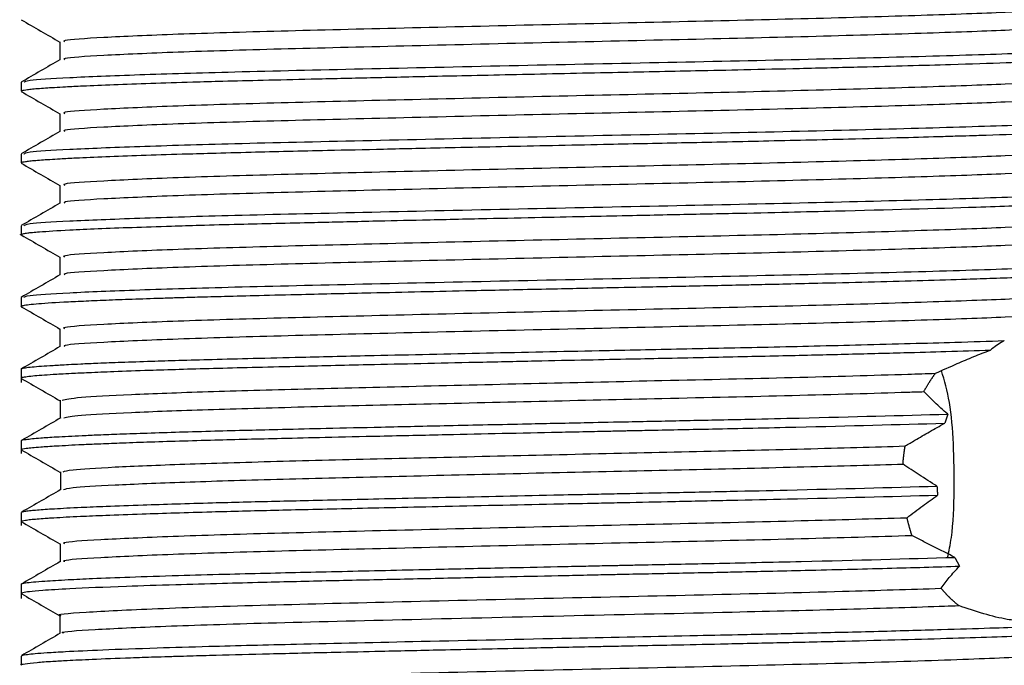
# Model space of a CAD drawing. Units: millimetres. Extents: x 3 to 2996, y 5 to 2995.
# Drawn here: x 1189 to 1209, y 788 to 801 of the extents above; entities that cross this region are included whole.
import ezdxf

# ---------------------------------------------------------------- set-up
doc = ezdxf.new("R2010")
doc.units = ezdxf.units.MM

msp = doc.modelspace()

# ---------------------------------------------------------------- linework, layer by layer
at = {"color": 7, "linetype": 'Continuous', "lineweight": 25}
for p, q in [((1188.792, 799.917), (1188.792, 799.73)), ((1188.792, 798.417), (1188.792, 798.23)), ((1188.792, 796.917), (1188.792, 796.73)), ((1188.792, 795.417), (1188.792, 795.23)), ((1189.604, 794.761), (1189.604, 794.389)), ((1188.792, 793.917), (1188.792, 793.637)), ((1189.608, 793.267), (1189.608, 792.892)), ((1208.164, 792.977), (1208.102, 792.788)), ((1188.792, 792.417), (1188.792, 792.153)), ((1189.614, 791.771), (1189.614, 791.396)), ((1188.792, 790.917), (1188.792, 790.65)), ((1188.806, 790.917), (1188.797, 790.924)), ((1189.606, 790.265), (1189.606, 789.891)), ((1208.315, 789.982), (1208.411, 789.797)), ((1188.792, 789.417), (1188.792, 789.124)), ((1188.792, 787.917), (1188.792, 787.73))]:
    msp.add_line(p, q, dxfattribs=at)
for points, knots in [([(1189.704, 800.761), (1189.688, 800.773), (1189.643, 800.807), (1190.436, 800.859), (1191.961, 800.928), (1194.146, 800.993), (1196.773, 801.056), (1199.656, 801.125), (1202.582, 801.189), (1205.328, 801.253), (1207.693, 801.322), (1209.467, 801.385), (1210.53, 801.443), (1210.63, 801.481), (1210.671, 801.496)], [0, 0, 0, 0, 0.047977, 0.136117, 0.226282, 0.315501, 0.403885, 0.494124, 0.582941, 0.671693, 0.761937, 0.850368, 0.939532, 1, 1, 1, 1]), ([(1188.796, 801.224), (1188.931, 801.146), (1189.201, 800.99), (1189.47, 800.834), (1189.604, 800.757)], [0, 0, 0, 0, 0.5024875, 1, 1, 1, 1]), ([(1189.706, 800.389), (1189.692, 800.4), (1189.652, 800.433), (1190.438, 800.484), (1191.96, 800.553), (1194.146, 800.618), (1196.772, 800.681), (1199.656, 800.75), (1202.582, 800.814), (1205.328, 800.878), (1207.692, 800.947), (1209.474, 801.01), (1210.596, 801.073), (1210.696, 801.116), (1210.743, 801.136)], [0, 0, 0, 0, 0.042714, 0.129477, 0.218232, 0.306057, 0.393061, 0.481889, 0.569318, 0.656684, 0.745518, 0.832567, 0.920337, 1, 1, 1, 1]), ([(1188.855, 799.917), (1188.867, 799.932), (1188.895, 799.966), (1189.726, 800.017), (1191.173, 800.077), (1193.262, 800.139), (1195.906, 800.199), (1198.974, 800.267), (1202.134, 800.333), (1205.15, 800.396), (1207.79, 800.464), (1209.407, 800.515), (1210.597, 800.562), (1211.423, 800.609), (1211.512, 800.649), (1211.554, 800.667)], [0, 0, 0, 0, 0.058579, 0.135427, 0.213992, 0.292063, 0.378339, 0.466612, 0.554164, 0.640626, 0.729, 0.816186, 0.844807, 0.926748, 1, 1, 1, 1]), ([(1189.604, 800.761), (1189.604, 800.699), (1189.604, 800.575), (1189.604, 800.451), (1189.604, 800.389)], [0, 0, 0, 0, 0.503471, 1, 1, 1, 1]), ([(1189.605, 800.39), (1189.47, 800.312), (1189.199, 800.155), (1188.929, 799.999), (1188.793, 799.92)], [0, 0, 0, 0, 0.49984, 1, 1, 1, 1]), ([(1188.809, 799.73), (1188.807, 799.735), (1188.803, 799.747), (1188.899, 799.764), (1189.027, 799.778), (1189.17, 799.791), (1189.327, 799.802), (1189.509, 799.813), (1189.743, 799.827), (1190.136, 799.846), (1190.714, 799.87), (1191.485, 799.897), (1192.264, 799.922), (1193.056, 799.944), (1193.875, 799.964), (1194.709, 799.984), (1195.668, 800.006), (1196.52, 800.025), (1197.439, 800.046), (1198.247, 800.063), (1199.498, 800.09), (1201.08, 800.124), (1202.67, 800.156), (1203.973, 800.184), (1205.143, 800.21), (1206.641, 800.247), (1208.124, 800.287), (1209.349, 800.327), (1210.278, 800.361), (1210.913, 800.393), (1211.331, 800.425), (1211.537, 800.452), (1211.607, 800.471), (1211.592, 800.48), (1211.592, 800.48)], [0, 0, 0, 0, 0.021476, 0.048161, 0.06547, 0.08278, 0.100089, 0.111915, 0.129542, 0.152971, 0.188585, 0.224198, 0.259812, 0.28312, 0.31232, 0.345026, 0.364359, 0.401853, 0.421389, 0.444439, 0.471003, 0.527085, 0.576285, 0.605546, 0.640756, 0.681911, 0.748828, 0.798835, 0.838739, 0.892848, 0.928468, 0.964089, 0.99971, 1, 1, 1, 1]), ([(1189.704, 799.261), (1189.688, 799.273), (1189.643, 799.307), (1190.436, 799.359), (1191.961, 799.428), (1194.146, 799.493), (1196.773, 799.556), (1199.656, 799.625), (1202.582, 799.689), (1205.328, 799.753), (1207.693, 799.822), (1209.467, 799.885), (1210.53, 799.943), (1210.63, 799.981), (1210.671, 799.996)], [0, 0, 0, 0, 0.047978, 0.136117, 0.226282, 0.315502, 0.403886, 0.494125, 0.582942, 0.671695, 0.761939, 0.85037, 0.939534, 1, 1, 1, 1]), ([(1188.796, 799.724), (1188.931, 799.646), (1189.201, 799.49), (1189.47, 799.334), (1189.604, 799.257)], [0, 0, 0, 0, 0.502528, 1, 1, 1, 1]), ([(1189.706, 798.889), (1189.692, 798.9), (1189.652, 798.933), (1190.438, 798.984), (1191.96, 799.053), (1194.146, 799.118), (1196.772, 799.181), (1199.656, 799.25), (1202.582, 799.314), (1205.328, 799.378), (1207.692, 799.447), (1209.474, 799.51), (1210.596, 799.573), (1210.696, 799.616), (1210.743, 799.636)], [0, 0, 0, 0, 0.042716, 0.129478, 0.218234, 0.306059, 0.393062, 0.48189, 0.569319, 0.656685, 0.745518, 0.832567, 0.920337, 1, 1, 1, 1]), ([(1188.855, 798.417), (1188.867, 798.432), (1188.895, 798.466), (1189.726, 798.517), (1191.173, 798.577), (1193.262, 798.639), (1195.906, 798.699), (1198.974, 798.767), (1202.134, 798.833), (1205.15, 798.896), (1207.79, 798.964), (1209.407, 799.015), (1210.597, 799.062), (1211.423, 799.109), (1211.512, 799.149), (1211.554, 799.167)], [0, 0, 0, 0, 0.058579, 0.135427, 0.213992, 0.292063, 0.378339, 0.466612, 0.554164, 0.640626, 0.729, 0.816186, 0.844807, 0.926748, 1, 1, 1, 1]), ([(1189.604, 799.261), (1189.604, 799.199), (1189.604, 799.075), (1189.604, 798.951), (1189.604, 798.889)], [0, 0, 0, 0, 0.503519, 1, 1, 1, 1]), ([(1188.81, 798.23), (1188.805, 798.234), (1188.793, 798.244), (1188.864, 798.258), (1188.968, 798.272), (1189.095, 798.285), (1189.24, 798.296), (1189.41, 798.307), (1189.628, 798.32), (1189.995, 798.34), (1190.543, 798.363), (1191.286, 798.391), (1192.042, 798.415), (1192.816, 798.437), (1193.557, 798.457), (1194.373, 798.476), (1195.293, 798.497), (1196.189, 798.518), (1197.085, 798.538), (1197.908, 798.556), (1199.213, 798.584), (1200.812, 798.618), (1202.352, 798.65), (1203.463, 798.673), (1204.333, 798.692), (1205.219, 798.712), (1206.208, 798.736), (1207.173, 798.761), (1207.946, 798.783), (1208.443, 798.798), (1208.74, 798.807), (1209.292, 798.825), (1210.04, 798.851), (1210.777, 798.885), (1211.293, 798.921), (1211.559, 798.952), (1211.577, 798.972), (1211.583, 798.98)], [0, 0, 0, 0, 0.014852, 0.039587, 0.056902, 0.074217, 0.091532, 0.103889, 0.121458, 0.144237, 0.179854, 0.21547, 0.251087, 0.274282, 0.303778, 0.329747, 0.355717, 0.391272, 0.410986, 0.434626, 0.462193, 0.521765, 0.567772, 0.59211, 0.617777, 0.644773, 0.673098, 0.712036, 0.742792, 0.75875, 0.771067, 0.779744, 0.830076, 0.879478, 0.919164, 0.969858, 1, 1, 1, 1]), ([(1189.605, 798.89), (1189.47, 798.812), (1189.199, 798.655), (1188.929, 798.499), (1188.793, 798.42)], [0, 0, 0, 0, 0.4998781, 1, 1, 1, 1]), ([(1189.704, 797.761), (1189.688, 797.773), (1189.643, 797.807), (1190.436, 797.859), (1191.961, 797.928), (1194.146, 797.993), (1196.773, 798.056), (1199.656, 798.125), (1202.582, 798.189), (1205.328, 798.253), (1207.693, 798.322), (1209.467, 798.385), (1210.53, 798.443), (1210.63, 798.481), (1210.671, 798.496)], [0, 0, 0, 0, 0.047978, 0.136118, 0.226283, 0.315502, 0.403887, 0.494126, 0.582944, 0.671697, 0.761941, 0.850372, 0.939536, 1, 1, 1, 1]), ([(1188.796, 798.224), (1188.931, 798.146), (1189.201, 797.99), (1189.47, 797.834), (1189.604, 797.757)], [0, 0, 0, 0, 0.502569, 1, 1, 1, 1]), ([(1189.706, 797.389), (1189.692, 797.4), (1189.652, 797.433), (1190.438, 797.484), (1191.96, 797.553), (1194.146, 797.618), (1196.772, 797.681), (1199.656, 797.75), (1202.582, 797.814), (1205.328, 797.878), (1207.692, 797.947), (1209.474, 798.01), (1210.596, 798.073), (1210.696, 798.116), (1210.743, 798.136)], [0, 0, 0, 0, 0.042715, 0.12947, 0.218218, 0.306035, 0.393031, 0.481852, 0.569274, 0.656632, 0.745458, 0.8325, 0.920262, 1, 1, 1, 1]), ([(1189.604, 797.761), (1189.604, 797.699), (1189.604, 797.575), (1189.604, 797.451), (1189.604, 797.389)], [0, 0, 0, 0, 0.503567, 1, 1, 1, 1]), ([(1188.855, 796.917), (1188.867, 796.932), (1188.895, 796.966), (1189.726, 797.017), (1191.173, 797.077), (1193.262, 797.139), (1195.906, 797.199), (1198.974, 797.267), (1202.134, 797.333), (1205.15, 797.396), (1207.79, 797.464), (1209.407, 797.515), (1210.597, 797.562), (1211.423, 797.609), (1211.512, 797.649), (1211.554, 797.667)], [0, 0, 0, 0, 0.058579, 0.135427, 0.213992, 0.292063, 0.378339, 0.466612, 0.554164, 0.640626, 0.729, 0.816186, 0.844807, 0.926748, 1, 1, 1, 1]), ([(1188.801, 796.724), (1188.799, 796.724), (1188.761, 796.73), (1188.804, 796.74), (1188.843, 796.754), (1188.92, 796.766), (1189.031, 796.779), (1189.266, 796.799), (1189.695, 796.825), (1190.38, 796.857), (1191.094, 796.884), (1191.825, 796.908), (1192.581, 796.931), (1193.307, 796.95), (1194.111, 796.97), (1195.036, 796.991), (1196.059, 797.015), (1197.266, 797.042), (1198.452, 797.068), (1199.633, 797.093), (1200.653, 797.115), (1201.529, 797.133), (1202.525, 797.154), (1203.626, 797.176), (1204.799, 797.202), (1206.628, 797.246), (1208.254, 797.291), (1209.509, 797.333), (1210.108, 797.355), (1210.737, 797.383), (1211.306, 797.42), (1211.585, 797.455), (1211.578, 797.475), (1211.576, 797.48)], [0, 0, 0, 0, 0.001406, 0.02398, 0.038787, 0.057652, 0.072303, 0.090432, 0.142499, 0.17784, 0.213181, 0.248521, 0.271392, 0.300983, 0.326743, 0.352504, 0.389544, 0.419833, 0.457959, 0.490104, 0.518346, 0.542684, 0.563116, 0.602138, 0.636884, 0.667352, 0.772403, 0.80719, 0.836309, 0.86535, 0.921895, 0.980659, 1, 1, 1, 1]), ([(1189.605, 797.39), (1189.47, 797.312), (1189.199, 797.155), (1188.929, 796.999), (1188.793, 796.92)], [0, 0, 0, 0, 0.499916, 1, 1, 1, 1]), ([(1189.704, 796.261), (1189.688, 796.273), (1189.643, 796.307), (1190.436, 796.359), (1191.961, 796.428), (1194.146, 796.493), (1196.773, 796.556), (1199.656, 796.625), (1202.582, 796.689), (1205.328, 796.753), (1207.693, 796.822), (1209.467, 796.885), (1210.53, 796.943), (1210.63, 796.981), (1210.671, 796.996)], [0, 0, 0, 0, 0.047978, 0.136118, 0.226284, 0.315503, 0.403888, 0.494128, 0.582945, 0.671698, 0.761943, 0.850374, 0.939539, 1, 1, 1, 1]), ([(1188.796, 796.724), (1188.931, 796.646), (1189.201, 796.49), (1189.47, 796.334), (1189.604, 796.257)], [0, 0, 0, 0, 0.50261, 1, 1, 1, 1]), ([(1189.706, 795.889), (1189.692, 795.9), (1189.652, 795.933), (1190.438, 795.984), (1191.96, 796.053), (1194.146, 796.118), (1196.772, 796.181), (1199.656, 796.25), (1202.582, 796.314), (1205.328, 796.378), (1207.692, 796.447), (1209.474, 796.51), (1210.596, 796.573), (1210.696, 796.616), (1210.743, 796.636)], [0, 0, 0, 0, 0.042718, 0.129473, 0.218222, 0.30604, 0.393037, 0.481859, 0.569281, 0.65664, 0.745467, 0.832509, 0.920273, 1, 1, 1, 1]), ([(1189.604, 796.261), (1189.604, 796.199), (1189.604, 796.075), (1189.604, 795.951), (1189.604, 795.889)], [0, 0, 0, 0, 0.503615, 1, 1, 1, 1]), ([(1188.855, 795.417), (1188.867, 795.432), (1188.895, 795.466), (1189.726, 795.517), (1191.173, 795.577), (1193.262, 795.639), (1195.906, 795.699), (1198.974, 795.767), (1202.134, 795.833), (1205.15, 795.896), (1207.79, 795.964), (1209.407, 796.015), (1210.597, 796.062), (1211.423, 796.109), (1211.512, 796.149), (1211.554, 796.167)], [0, 0, 0, 0, 0.058579, 0.135427, 0.213992, 0.292063, 0.378339, 0.466612, 0.554164, 0.640626, 0.729, 0.816186, 0.844807, 0.926748, 1, 1, 1, 1]), ([(1188.797, 795.224), (1188.795, 795.229), (1188.791, 795.236), (1188.809, 795.243), (1188.816, 795.245), (1188.819, 795.246), (1188.82, 795.247), (1188.82, 795.247), (1188.82, 795.247), (1188.82, 795.247), (1188.82, 795.247), (1188.82, 795.247), (1188.82, 795.247), (1188.82, 795.247), (1188.864, 795.26), (1189.054, 795.285), (1189.543, 795.317), (1190.081, 795.343), (1190.56, 795.364), (1191.106, 795.384), (1191.611, 795.401), (1192.073, 795.416), (1192.508, 795.428), (1193.078, 795.444), (1193.8, 795.462), (1194.805, 795.486), (1196.27, 795.52), (1198.002, 795.558), (1199.671, 795.594), (1200.941, 795.621), (1201.888, 795.64), (1202.612, 795.655), (1203.214, 795.668), (1203.744, 795.679), (1204.27, 795.69), (1204.855, 795.704), (1205.679, 795.723), (1206.648, 795.747), (1207.66, 795.774), (1208.475, 795.799), (1209.15, 795.821), (1209.645, 795.838), (1210.058, 795.853), (1210.407, 795.868), (1210.757, 795.886), (1211.102, 795.907), (1211.393, 795.932), (1211.572, 795.957), (1211.576, 795.973), (1211.578, 795.98)], [0, 0, 0, 0, 0.020129, 0.026531, 0.028921, 0.029701, 0.029991, 0.030109, 0.030159, 0.03018, 0.030189, 0.030194, 0.030195, 0.030196, 0.030197, 0.081931, 0.13377, 0.160254, 0.186738, 0.213223, 0.239707, 0.25246, 0.269251, 0.29008, 0.314945, 0.343846, 0.388177, 0.448943, 0.492241, 0.527351, 0.55427, 0.57144, 0.588611, 0.605782, 0.617464, 0.634964, 0.65828, 0.693599, 0.728918, 0.764236, 0.787619, 0.814975, 0.83413, 0.852715, 0.875969, 0.90389, 0.936477, 0.973728, 1, 1, 1, 1]), ([(1189.605, 795.89), (1189.47, 795.812), (1189.199, 795.655), (1188.929, 795.499), (1188.793, 795.42)], [0, 0, 0, 0, 0.499953, 1, 1, 1, 1]), ([(1189.704, 794.761), (1189.688, 794.773), (1189.643, 794.807), (1190.436, 794.859), (1191.961, 794.928), (1194.146, 794.993), (1196.773, 795.056), (1199.656, 795.125), (1202.582, 795.189), (1205.328, 795.253), (1207.693, 795.322), (1209.467, 795.385), (1210.53, 795.443), (1210.63, 795.481), (1210.671, 795.496)], [0, 0, 0, 0, 0.047978, 0.136118, 0.226284, 0.315504, 0.403889, 0.494129, 0.582946, 0.6717, 0.761945, 0.850376, 0.939541, 1, 1, 1, 1]), ([(1188.796, 795.224), (1188.931, 795.146), (1189.201, 794.99), (1189.47, 794.834), (1189.604, 794.757)], [0, 0, 0, 0, 0.50265, 1, 1, 1, 1]), ([(1189.706, 794.389), (1189.692, 794.4), (1189.652, 794.433), (1190.438, 794.484), (1191.96, 794.553), (1194.146, 794.618), (1196.772, 794.681), (1199.656, 794.75), (1202.582, 794.814), (1205.328, 794.878), (1207.692, 794.947), (1209.474, 795.01), (1210.596, 795.073), (1210.696, 795.116), (1210.743, 795.136)], [0, 0, 0, 0, 0.04272, 0.129476, 0.218226, 0.306045, 0.393042, 0.481865, 0.569288, 0.656648, 0.745475, 0.832518, 0.920283, 1, 1, 1, 1]), ([(1188.796, 793.917), (1188.797, 793.921), (1188.8, 793.931), (1188.872, 793.947), (1189.009, 793.965), (1189.206, 793.982), (1189.412, 793.995), (1189.61, 794.007), (1189.801, 794.017), (1190.057, 794.03), (1190.416, 794.046), (1190.901, 794.065), (1191.467, 794.084), (1192.107, 794.104), (1192.81, 794.124), (1193.662, 794.146), (1194.779, 794.173), (1196.387, 794.21), (1198.487, 794.256), (1200.675, 794.303), (1202.334, 794.337), (1203.509, 794.361), (1204.44, 794.382), (1205.405, 794.404), (1206.766, 794.438), (1208.152, 794.475), (1209.015, 794.504), (1209.348, 794.515)], [0, 0, 0, 0, 0.019492, 0.049619, 0.08101, 0.10925, 0.13749, 0.152247, 0.167963, 0.188824, 0.214829, 0.245978, 0.282268, 0.311738, 0.345356, 0.383119, 0.425028, 0.483781, 0.568997, 0.651456, 0.712504, 0.744497, 0.77903, 0.816104, 0.855719, 0.944287, 1, 1, 1, 1]), ([(1209.348, 794.515), (1209.337, 794.509), (1209.239, 794.456), (1209.143, 794.382), (1209.058, 794.318)], [0, 0, 0, 0, 0.117809, 1, 1, 1, 1]), ([(1189.605, 794.39), (1189.47, 794.312), (1189.199, 794.155), (1188.929, 793.999), (1188.793, 793.92)], [0, 0, 0, 0, 0.499991, 1, 1, 1, 1]), ([(1188.793, 793.73), (1188.797, 793.734), (1188.804, 793.745), (1188.88, 793.761), (1189.019, 793.778), (1189.215, 793.795), (1189.42, 793.808), (1189.633, 793.821), (1189.871, 793.833), (1190.23, 793.85), (1190.758, 793.872), (1191.396, 793.895), (1192.1, 793.917), (1192.816, 793.937), (1193.625, 793.958), (1194.688, 793.983), (1196.224, 794.019), (1197.932, 794.056), (1199.487, 794.09), (1200.579, 794.113), (1201.498, 794.132), (1202.345, 794.15), (1203.156, 794.167), (1203.964, 794.184), (1204.708, 794.2), (1205.387, 794.216), (1206.248, 794.237), (1207.175, 794.261), (1208.198, 794.29), (1208.756, 794.308), (1209.058, 794.318)], [0, 0, 0, 0, 0.022907, 0.0528527, 0.0840278, 0.1121609, 0.140294, 0.1555777, 0.1761296, 0.2044701, 0.2405965, 0.2845054, 0.3174418, 0.352141, 0.3886029, 0.4268274, 0.4867941, 0.5700693, 0.6149343, 0.6537988, 0.6866606, 0.7135179, 0.7453607, 0.7755107, 0.8039676, 0.8307313, 0.8558018, 0.9090204, 0.9508016, 1, 1, 1, 1]), ([(1207.908, 793.831), (1208.059, 793.899), (1208.325, 794.019), (1208.71, 794.182), (1208.941, 794.272), (1209.058, 794.318)], [0, 0, 0, 0, 0.397233, 0.697398, 1, 1, 1, 1]), ([(1189.652, 793.267), (1189.73, 793.288), (1189.88, 793.328), (1191.022, 793.388), (1192.61, 793.449), (1194.662, 793.505), (1197.035, 793.562), (1199.605, 793.623), (1202.311, 793.684), (1204.986, 793.744), (1206.842, 793.797), (1207.718, 793.825), (1207.908, 793.831)], [0, 0, 0, 0, 0.113288, 0.216832, 0.321425, 0.423966, 0.526882, 0.631514, 0.73474, 0.849937, 0.967522, 1, 1, 1, 1]), ([(1207.666, 793.448), (1207.669, 793.454), (1207.676, 793.467), (1207.686, 793.485), (1207.697, 793.504), (1207.707, 793.522), (1207.718, 793.54), (1207.728, 793.558), (1207.739, 793.576), (1207.749, 793.594), (1207.76, 793.611), (1207.771, 793.629), (1207.782, 793.646), (1207.793, 793.664), (1207.804, 793.681), (1207.815, 793.698), (1207.826, 793.715), (1207.838, 793.732), (1207.849, 793.748), (1207.861, 793.765), (1207.872, 793.781), (1207.884, 793.798), (1207.896, 793.815), (1207.904, 793.826), (1207.908, 793.831)], [0, 0, 0, 0, 0.045315, 0.090631, 0.135946, 0.181262, 0.226577, 0.271892, 0.317208, 0.362523, 0.407838, 0.453154, 0.498469, 0.543784, 0.5891, 0.634415, 0.679731, 0.725046, 0.770361, 0.815677, 0.860992, 0.906307, 0.953152, 1, 1, 1, 1]), ([(1208.162, 789.969), (1208.191, 790.108), (1208.276, 790.516), (1208.306, 791.37), (1208.294, 792.356), (1208.224, 793.244), (1208.097, 793.677), (1208.036, 793.888)], [0, 0, 0, 0, 0.1211273, 0.3571532, 0.5788507, 0.7947057, 1, 1, 1, 1]), ([(1188.794, 793.726), (1188.929, 793.648), (1189.2, 793.491), (1189.471, 793.335), (1189.606, 793.257)], [0, 0, 0, 0, 0.500004, 1, 1, 1, 1]), ([(1189.682, 792.899), (1189.76, 792.917), (1189.916, 792.955), (1191.023, 793.013), (1192.61, 793.074), (1194.662, 793.13), (1197.035, 793.187), (1199.605, 793.248), (1202.311, 793.309), (1204.987, 793.369), (1206.742, 793.419), (1207.555, 793.445), (1207.666, 793.448)], [0, 0, 0, 0, 0.104252, 0.210517, 0.317858, 0.423094, 0.528715, 0.636096, 0.742034, 0.860258, 0.980933, 1, 1, 1, 1]), ([(1208.164, 792.977), (1208.117, 793.019), (1208.023, 793.102), (1207.853, 793.259), (1207.739, 793.374), (1207.666, 793.448)], [0, 0, 0, 0, 0.26362, 0.5272447, 1, 1, 1, 1]), ([(1188.808, 792.417), (1188.803, 792.42), (1188.786, 792.431), (1188.896, 792.452), (1189.137, 792.477), (1189.541, 792.504), (1189.96, 792.525), (1190.422, 792.546), (1190.869, 792.563), (1191.634, 792.59), (1192.743, 792.624), (1194.044, 792.656), (1195.224, 792.683), (1196.379, 792.709), (1197.787, 792.741), (1199.242, 792.772), (1200.507, 792.799), (1201.416, 792.818), (1202.104, 792.832), (1202.709, 792.845), (1203.348, 792.858), (1204.138, 792.875), (1205.895, 792.915), (1207.177, 792.95), (1208.164, 792.977)], [0, 0, 0, 0, 0.01486, 0.058012, 0.114628, 0.154067, 0.20387, 0.22991, 0.260664, 0.296131, 0.371345, 0.436383, 0.475507, 0.522393, 0.577039, 0.639721, 0.687018, 0.718914, 0.741992, 0.76507, 0.788148, 0.816031, 0.858245, 1, 1, 1, 1]), ([(1188.805, 792.233), (1188.803, 792.235), (1188.79, 792.245), (1188.9, 792.265), (1189.139, 792.29), (1189.543, 792.316), (1189.962, 792.338), (1190.423, 792.358), (1190.867, 792.376), (1191.631, 792.403), (1192.735, 792.436), (1194.03, 792.468), (1195.201, 792.495), (1196.349, 792.521), (1197.97, 792.557), (1199.435, 792.589), (1200.571, 792.613), (1201.041, 792.623), (1201.335, 792.629), (1201.626, 792.635), (1202.234, 792.647), (1203.108, 792.665), (1204.121, 792.687), (1205.867, 792.726), (1207.113, 792.761), (1208.102, 792.788)], [0, 0, 0, 0, 0.010553, 0.053913, 0.110326, 0.150376, 0.200503, 0.226649, 0.257508, 0.29308, 0.36926, 0.433985, 0.473409, 0.520492, 0.575232, 0.664418, 0.686185, 0.703947, 0.717704, 0.719677, 0.737122, 0.78725, 0.82068, 0.857609, 1, 1, 1, 1]), ([(1189.62, 792.899), (1189.484, 792.821), (1189.214, 792.665), (1188.943, 792.508), (1188.808, 792.43)], [0, 0, 0, 0, 0.499996, 1, 1, 1, 1]), ([(1207.276, 792.311), (1207.343, 792.351), (1207.512, 792.451), (1207.786, 792.61), (1207.997, 792.729), (1208.102, 792.788)], [0, 0, 0, 0, 0.249733, 0.624677, 1, 1, 1, 1]), ([(1188.793, 792.233), (1188.929, 792.155), (1189.199, 791.998), (1189.47, 791.842), (1189.605, 791.764)], [0, 0, 0, 0, 0.5000028, 1, 1, 1, 1]), ([(1189.67, 791.771), (1189.711, 791.786), (1189.805, 791.819), (1190.681, 791.872), (1192.126, 791.932), (1194.07, 791.991), (1196.367, 792.046), (1198.897, 792.107), (1201.504, 792.166), (1204.023, 792.221), (1205.95, 792.271), (1206.945, 792.301), (1207.276, 792.311)], [0, 0, 0, 0, 0.082023, 0.189309, 0.298562, 0.406525, 0.513206, 0.622307, 0.730822, 0.837229, 0.946024, 1, 1, 1, 1]), ([(1207.23, 791.934), (1207.23, 791.942), (1207.231, 791.958), (1207.233, 791.977), (1207.235, 791.997), (1207.236, 792.012), (1207.237, 792.028), (1207.239, 792.043), (1207.241, 792.062), (1207.243, 792.082), (1207.245, 792.101), (1207.247, 792.117), (1207.249, 792.132), (1207.251, 792.147), (1207.253, 792.167), (1207.256, 792.186), (1207.259, 792.205), (1207.262, 792.224), (1207.264, 792.243), (1207.267, 792.262), (1207.27, 792.279), (1207.273, 792.296), (1207.275, 792.306), (1207.276, 792.311)], [0, 0, 0, 0, 0.061405, 0.122811, 0.153513, 0.214919, 0.245621, 0.276324, 0.337729, 0.399134, 0.429837, 0.491242, 0.521945, 0.552647, 0.614053, 0.675458, 0.706161, 0.767566, 0.828971, 0.859674, 0.921079, 0.960539, 1, 1, 1, 1]), ([(1189.68, 791.398), (1189.72, 791.412), (1189.814, 791.445), (1190.682, 791.497), (1192.126, 791.557), (1194.07, 791.616), (1196.367, 791.671), (1198.897, 791.732), (1201.504, 791.791), (1204.023, 791.846), (1205.931, 791.896), (1206.914, 791.925), (1207.23, 791.934)], [0, 0, 0, 0, 0.078324, 0.186344, 0.296346, 0.405049, 0.512461, 0.622309, 0.731568, 0.838704, 0.948244, 1, 1, 1, 1]), ([(1207.94, 791.471), (1207.877, 791.51), (1207.752, 791.59), (1207.513, 791.744), (1207.341, 791.86), (1207.23, 791.934)], [0, 0, 0, 0, 0.259017, 0.518035, 1, 1, 1, 1]), ([(1189.619, 791.399), (1189.484, 791.321), (1189.213, 791.164), (1188.943, 791.008), (1188.807, 790.93)], [0, 0, 0, 0, 0.4999963, 1, 1, 1, 1]), ([(1188.81, 790.93), (1188.814, 790.932), (1188.828, 790.938), (1188.886, 790.949), (1189.019, 790.966), (1189.226, 790.983), (1189.567, 791.005), (1189.978, 791.027), (1190.601, 791.053), (1191.471, 791.085), (1192.65, 791.121), (1193.866, 791.152), (1194.823, 791.174), (1195.619, 791.192), (1196.527, 791.213), (1197.956, 791.244), (1199.388, 791.275), (1200.64, 791.302), (1201.435, 791.319), (1202.407, 791.338), (1203.599, 791.363), (1205.602, 791.407), (1206.941, 791.444), (1207.94, 791.471)], [0, 0, 0, 0, 0.010484, 0.034401, 0.061884, 0.108841, 0.13291, 0.186358, 0.227586, 0.278468, 0.359039, 0.422484, 0.453347, 0.487633, 0.525339, 0.566467, 0.660504, 0.691583, 0.711984, 0.753104, 0.805469, 0.854692, 1, 1, 1, 1]), ([(1207.94, 791.471), (1207.942, 791.433), (1207.946, 791.371), (1207.951, 791.309), (1207.954, 791.284)], [0, 0, 0, 0, 0.596722, 1, 1, 1, 1]), ([(1188.802, 790.731), (1188.799, 790.733), (1188.789, 790.738), (1188.821, 790.748), (1188.877, 790.76), (1189.014, 790.778), (1189.203, 790.794), (1189.393, 790.806), (1189.611, 790.82), (1189.965, 790.839), (1190.587, 790.865), (1191.454, 790.897), (1192.63, 790.933), (1193.851, 790.964), (1194.813, 790.986), (1195.615, 791.005), (1196.521, 791.025), (1197.951, 791.057), (1199.384, 791.088), (1200.64, 791.114), (1201.434, 791.131), (1202.408, 791.151), (1203.603, 791.176), (1205.612, 791.22), (1206.952, 791.256), (1207.954, 791.284)], [0, 0, 0, 0, 0.007779, 0.027745, 0.051258, 0.078317, 0.126648, 0.140729, 0.14808, 0.201116, 0.241482, 0.291067, 0.370365, 0.4326, 0.463346, 0.497169, 0.534068, 0.574042, 0.666628, 0.697116, 0.717016, 0.757347, 0.808862, 0.857234, 1, 1, 1, 1]), ([(1207.314, 790.812), (1207.368, 790.854), (1207.476, 790.936), (1207.688, 791.094), (1207.85, 791.209), (1207.954, 791.284)], [0, 0, 0, 0, 0.262941, 0.52588, 1, 1, 1, 1]), ([(1188.793, 790.731), (1188.928, 790.653), (1189.198, 790.497), (1189.469, 790.341), (1189.604, 790.262)], [0, 0, 0, 0, 0.500003, 1, 1, 1, 1]), ([(1189.705, 790.262), (1189.685, 790.272), (1189.625, 790.305), (1190.371, 790.355), (1191.853, 790.424), (1194.008, 790.49), (1196.613, 790.552), (1199.49, 790.621), (1202.411, 790.686), (1205.129, 790.748), (1206.602, 790.791), (1207.314, 790.812)], [0, 0, 0, 0, 0.05559, 0.1733, 0.293736, 0.413168, 0.531138, 0.65171, 0.770638, 0.889034, 1, 1, 1, 1]), ([(1207.418, 790.44), (1207.416, 790.447), (1207.411, 790.462), (1207.404, 790.483), (1207.397, 790.505), (1207.391, 790.526), (1207.385, 790.544), (1207.381, 790.559), (1207.376, 790.573), (1207.371, 790.591), (1207.365, 790.613), (1207.359, 790.635), (1207.354, 790.653), (1207.349, 790.672), (1207.344, 790.69), (1207.338, 790.712), (1207.333, 790.731), (1207.329, 790.749), (1207.324, 790.768), (1207.319, 790.79), (1207.316, 790.805), (1207.314, 790.812)], [0, 0, 0, 0, 0.058872, 0.117743, 0.176615, 0.235486, 0.294358, 0.323793, 0.353229, 0.4121, 0.470972, 0.529843, 0.588715, 0.61815, 0.677022, 0.735894, 0.794765, 0.824201, 0.883072, 0.941534, 1, 1, 1, 1]), ([(1189.703, 789.892), (1189.689, 789.901), (1189.637, 789.931), (1190.375, 789.98), (1191.851, 790.049), (1194.008, 790.115), (1196.613, 790.177), (1199.49, 790.246), (1202.411, 790.311), (1205.175, 790.374), (1206.674, 790.418), (1207.418, 790.44)], [0, 0, 0, 0, 0.046653, 0.164755, 0.285592, 0.405421, 0.523783, 0.644757, 0.764081, 0.882871, 1, 1, 1, 1]), ([(1208.315, 789.982), (1208.163, 790.057), (1207.936, 790.171), (1207.639, 790.324), (1207.492, 790.402), (1207.418, 790.44)], [0, 0, 0, 0, 0.499382, 0.749624, 1, 1, 1, 1]), ([(1188.798, 789.423), (1188.798, 789.424), (1188.794, 789.432), (1188.868, 789.447), (1189.034, 789.468), (1189.313, 789.489), (1189.72, 789.514), (1190.313, 789.542), (1191.066, 789.571), (1192.003, 789.602), (1192.976, 789.629), (1193.875, 789.652), (1194.733, 789.672), (1195.609, 789.692), (1196.521, 789.713), (1197.605, 789.737), (1198.77, 789.762), (1199.823, 789.784), (1200.553, 789.8), (1201.015, 789.81), (1201.284, 789.815), (1201.442, 789.819), (1201.613, 789.822), (1202.245, 789.835), (1203.129, 789.853), (1204.194, 789.876), (1206.016, 789.917), (1207.298, 789.953), (1208.315, 789.982)], [0, 0, 0, 0, 0.002599, 0.04449, 0.080619, 0.116748, 0.16878, 0.211195, 0.264527, 0.323157, 0.372233, 0.411748, 0.448248, 0.484822, 0.521471, 0.558194, 0.611849, 0.654455, 0.67672, 0.694068, 0.706498, 0.707088, 0.712005, 0.725901, 0.778823, 0.81347, 0.852037, 1, 1, 1, 1]), ([(1189.608, 789.892), (1189.472, 789.814), (1189.202, 789.658), (1188.931, 789.501), (1188.796, 789.423)], [0, 0, 0, 0, 0.499994, 1, 1, 1, 1]), ([(1188.793, 789.23), (1188.793, 789.23), (1188.783, 789.237), (1188.826, 789.25), (1188.956, 789.272), (1189.255, 789.299), (1189.856, 789.335), (1190.802, 789.375), (1191.939, 789.412), (1192.92, 789.44), (1193.779, 789.462), (1194.54, 789.48), (1195.254, 789.497), (1195.979, 789.513), (1196.709, 789.529), (1197.667, 789.55), (1198.773, 789.574), (1199.839, 789.597), (1200.579, 789.613), (1201.046, 789.623), (1201.528, 789.633), (1202.069, 789.644), (1202.708, 789.657), (1203.282, 789.669), (1203.85, 789.681), (1204.471, 789.695), (1205.539, 789.72), (1206.947, 789.754), (1207.923, 789.783), (1208.411, 789.797)], [0, 0, 0, 0, 0.001013, 0.034647, 0.07388, 0.11871, 0.179269, 0.265816, 0.324898, 0.373877, 0.412747, 0.443092, 0.472866, 0.502071, 0.530705, 0.558768, 0.612351, 0.654864, 0.677056, 0.694321, 0.706659, 0.730707, 0.754754, 0.778802, 0.79636, 0.820723, 0.851891, 0.925945, 1, 1, 1, 1]), ([(1208.026, 789.335), (1208.08, 789.41), (1208.163, 789.522), (1208.299, 789.678), (1208.374, 789.757), (1208.411, 789.797)], [0, 0, 0, 0, 0.497619, 0.748574, 1, 1, 1, 1]), ([(1189.631, 788.761), (1189.622, 788.763), (1189.465, 788.789), (1190.064, 788.836), (1191.493, 788.911), (1193.838, 788.986), (1196.723, 789.055), (1199.903, 789.131), (1203.104, 789.2), (1205.932, 789.269), (1207.367, 789.314), (1208.026, 789.335)], [0, 0, 0, 0, 0.007438, 0.13412, 0.262988, 0.391623, 0.515936, 0.642926, 0.767471, 0.893268, 1, 1, 1, 1]), ([(1208.396, 788.973), (1208.387, 788.98), (1208.37, 788.994), (1208.348, 789.012), (1208.33, 789.027), (1208.312, 789.042), (1208.295, 789.057), (1208.277, 789.073), (1208.264, 789.084), (1208.251, 789.097), (1208.238, 789.109), (1208.225, 789.121), (1208.212, 789.133), (1208.2, 789.146), (1208.187, 789.159), (1208.174, 789.172), (1208.161, 789.185), (1208.148, 789.198), (1208.136, 789.211), (1208.123, 789.225), (1208.11, 789.239), (1208.098, 789.252), (1208.085, 789.266), (1208.073, 789.28), (1208.06, 789.295), (1208.048, 789.309), (1208.037, 789.322), (1208.029, 789.331), (1208.026, 789.335)], [0, 0, 0, 0, 0.069478, 0.138956, 0.173694, 0.208432, 0.27791, 0.312648, 0.347387, 0.382125, 0.416863, 0.451601, 0.486339, 0.521078, 0.555816, 0.590554, 0.625292, 0.66003, 0.694768, 0.729507, 0.764245, 0.798983, 0.833721, 0.868459, 0.903198, 0.937936, 0.968967, 1, 1, 1, 1]), ([(1188.805, 789.219), (1188.94, 789.141), (1189.206, 788.987), (1189.473, 788.833), (1189.604, 788.757)], [0, 0, 0, 0, 0.507281, 1, 1, 1, 1]), ([(1189.683, 788.395), (1189.668, 788.399), (1189.587, 788.427), (1190.26, 788.473), (1191.691, 788.543), (1193.971, 788.614), (1196.923, 788.685), (1200.33, 788.766), (1203.496, 788.833), (1206.129, 788.9), (1207.623, 788.946), (1208.298, 788.969), (1208.396, 788.973)], [0, 0, 0, 0, 0.025094, 0.139932, 0.257339, 0.374118, 0.505763, 0.640054, 0.771464, 0.876584, 0.982135, 1, 1, 1, 1]), ([(1209.86, 789.034), (1209.893, 788.979), (1209.972, 788.843), (1209.945, 788.701), (1209.734, 788.646), (1209.394, 788.678), (1208.929, 788.792), (1208.572, 788.913), (1208.396, 788.973)], [0, 0, 0, 0, 0.147445, 0.360412, 0.502997, 0.645804, 0.825616, 1, 1, 1, 1]), ([(1188.812, 787.925), (1188.821, 787.931), (1188.836, 787.941), (1188.937, 787.956), (1189.081, 787.972), (1189.338, 787.991), (1189.774, 788.016), (1190.5, 788.05), (1191.522, 788.087), (1192.608, 788.119), (1193.598, 788.145), (1195.025, 788.179), (1197.231, 788.229), (1200.127, 788.291), (1202.407, 788.338), (1204.009, 788.372), (1205.265, 788.401), (1206.675, 788.435), (1207.983, 788.471), (1209.013, 788.503), (1209.766, 788.529), (1210.388, 788.554), (1210.95, 788.583), (1211.39, 788.618), (1211.599, 788.647), (1211.575, 788.663), (1211.57, 788.667)], [0, 0, 0, 0, 0.024113, 0.038682, 0.062978, 0.089408, 0.120495, 0.168143, 0.222037, 0.265013, 0.297474, 0.328426, 0.408131, 0.497684, 0.572675, 0.601032, 0.639071, 0.687417, 0.738531, 0.780803, 0.815563, 0.846998, 0.886001, 0.933019, 0.984139, 1, 1, 1, 1]), ([(1189.604, 788.761), (1189.604, 788.699), (1189.604, 788.575), (1189.604, 788.452), (1189.604, 788.391)], [0, 0, 0, 0, 0.505449, 1, 1, 1, 1]), ([(1188.799, 787.73), (1188.796, 787.731), (1188.767, 787.74), (1188.867, 787.759), (1189.079, 787.785), (1189.406, 787.807), (1189.79, 787.829), (1190.305, 787.854), (1190.933, 787.878), (1191.497, 787.898), (1191.776, 787.906), (1191.881, 787.91), (1191.891, 787.91), (1191.895, 787.91), (1191.896, 787.91), (1191.897, 787.91), (1191.897, 787.91), (1191.897, 787.91), (1191.897, 787.91), (1191.897, 787.91), (1191.897, 787.91), (1191.898, 787.91), (1191.901, 787.91), (1191.95, 787.912), (1192.09, 787.916), (1192.404, 787.926), (1193.028, 787.943), (1194.021, 787.968), (1195.187, 787.995), (1196.424, 788.023), (1197.771, 788.053), (1199.263, 788.085), (1200.414, 788.11), (1201.141, 788.125), (1201.694, 788.136), (1202.474, 788.152), (1203.509, 788.174), (1204.735, 788.201), (1206.433, 788.241), (1207.97, 788.283), (1209.206, 788.322), (1209.949, 788.348), (1210.576, 788.375), (1211.116, 788.406), (1211.484, 788.442), (1211.613, 788.467), (1211.591, 788.479), (1211.59, 788.48)], [0, 0, 0, 0, 0.002624, 0.038071, 0.077048, 0.109084, 0.131874, 0.164276, 0.205282, 0.22758, 0.239416, 0.24016, 0.240471, 0.240611, 0.240644, 0.240661, 0.240661, 0.240662, 0.240663, 0.240669, 0.24068, 0.240702, 0.240746, 0.2411, 0.246699, 0.257592, 0.27815, 0.316823, 0.360851, 0.389494, 0.428908, 0.478232, 0.515392, 0.525217, 0.539291, 0.561915, 0.591358, 0.628542, 0.670881, 0.750597, 0.789836, 0.827441, 0.860413, 0.901288, 0.950253, 0.998129, 1, 1, 1, 1]), ([(1189.611, 788.395), (1189.476, 788.317), (1189.205, 788.16), (1188.934, 788.004), (1188.798, 787.925)], [0, 0, 0, 0, 0.4991746, 1, 1, 1, 1]), ([(1189.631, 787.261), (1189.622, 787.263), (1189.465, 787.289), (1190.064, 787.336), (1191.493, 787.411), (1193.838, 787.486), (1196.723, 787.555), (1199.9, 787.631), (1203.113, 787.7), (1206.055, 787.772), (1208.478, 787.847), (1210.067, 787.914), (1210.81, 787.968), (1210.721, 787.996), (1210.71, 787.999)], [0, 0, 0, 0, 0.005783, 0.104273, 0.204461, 0.30447, 0.401118, 0.499847, 0.596676, 0.694478, 0.792899, 0.888496, 0.986251, 1, 1, 1, 1])]:
    msp.add_open_spline(points, degree=3, knots=knots, dxfattribs=at)

doc.saveas('drawing.dxf')
